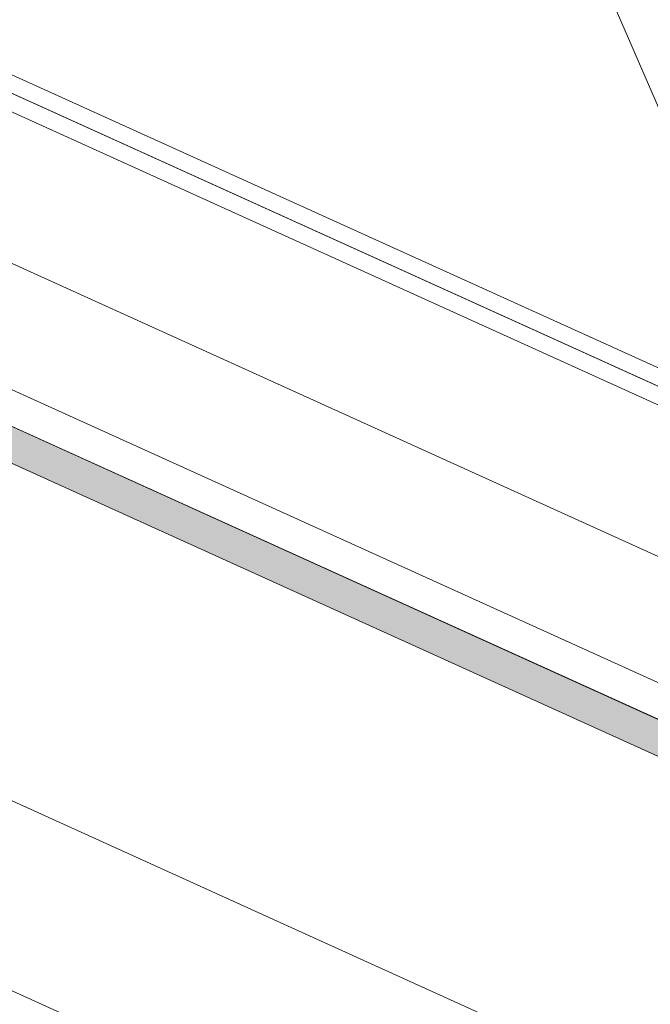
# Model space of a CAD drawing. Extents: x -27 to 75, y -91 to 40.
# Drawn here: x 55 to 57, y -79 to -75 of the extents above; entities that cross this region are included whole.
import ezdxf

# ---------------------------------------------------------------- set-up
doc = ezdxf.new("R2010")
doc.units = 0
doc.header["$LTSCALE"] = 0.25
doc.header["$MEASUREMENT"] = 0
doc.layers.get('0').update_dxf_attribs({"linetype": 'CONTINUOUS', "lineweight": 13})

msp = doc.modelspace()

# ---------------------------------------------------------------- hatches: boundary and pattern name
msp.add_hatch(color=256).paths.add_polyline_path([(46.7259, -72.9841), (46.6743, -73.0979), (59.6158, -78.9624), (59.6674, -78.8486)])

# ---------------------------------------------------------------- linework, layer by layer
for p, q in [((45.2955, -72.2011), (61.2, -79.4058)), ((45.2444, -72.3139), (61.1489, -79.5187)), ((48.7021, -73.2769), (59.4582, -78.1493))]:
    msp.add_line(p, q)
at = {"linetype": 'Continuous'}
for p, q in [((46.204, -74.1357), (59.1456, -80.0002)), ((58.5582, -80.4384), (45.5454, -74.5416))]:
    msp.add_line(p, q, dxfattribs=at)
for points in [[(48.4888, -72.5488), (58.956, -77.29, 0.414214), (59.0387, -77.2589), (60.6892, -73.6152), (60.7461, -73.641), (59.0957, -77.2847, -0.414214), (58.9302, -77.347), (48.4801, -72.6134)], [(57.6155, -76.6142), (56.9191, -75.0123, 0.182621), (56.8879, -74.981), (51.4663, -72.5252, 0.182621), (51.4222, -72.5224), (49.7589, -73.0554)]]:
    msp.add_lwpolyline(points, format="xyb")
for points in [[(46.7259, -72.9841), (46.6743, -73.0979), (59.6158, -78.9624), (59.6674, -78.8486)], [(57.5897, -76.6711), (49.7331, -73.1124), (49.7589, -73.0554), (57.6155, -76.6142)]]:
    msp.add_lwpolyline(points, close=True)

doc.saveas('drawing.dxf')
